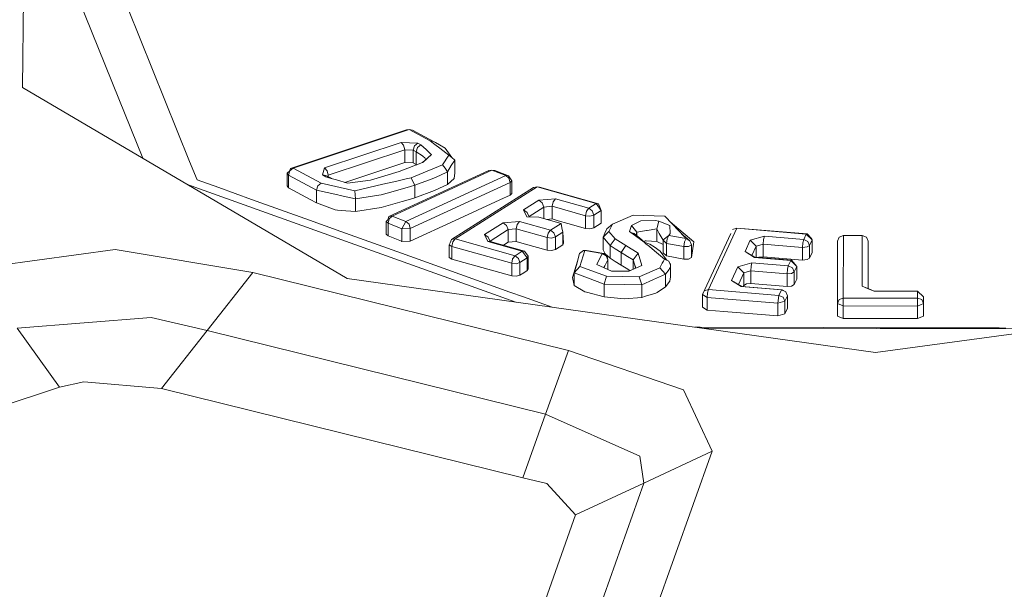
# Model space of a CAD drawing. Units: millimetres. Extents: x -9066 to -655, y 168 to 3750.
# Drawn here: x -4388 to -4363, y 1269 to 1284 of the extents above; entities that cross this region are included whole.
import ezdxf

# ---------------------------------------------------------------- set-up
doc = ezdxf.new("R2010")
doc.units = ezdxf.units.MM
doc.layers.add('1', color=7, linetype='Continuous', true_color=0xffffff)

msp = doc.modelspace()

# ---------------------------------------------------------------- linework, layer by layer
at = {"layer": '1', "color": 18, "linetype": 'Continuous', "lineweight": 13}
for p, q in [((-4387.438774, 1287.775904), (-4387.517452, 1281.877547)), ((-4385.102272, 1281.592995), (-4386.813164, 1285.833865)), ((-4383.324146, 1280.016571), (-4384.874821, 1283.860117)), ((-4379.377842, 1277.08593), (-4387.517452, 1281.877547)), ((-4385.102272, 1281.592995), (-4384.500311, 1280.101419)), ((-4380.795002, 1279.847651), (-4377.887726, 1280.814916)), ((-4380.729675, 1279.852301), (-4377.822399, 1280.819446)), ((-4377.887726, 1280.814916), (-4377.822399, 1280.819446)), ((-4377.822399, 1280.819446), (-4377.295017, 1280.536323)), ((-4377.822399, 1280.819446), (-4377.738953, 1280.807405)), ((-4377.211571, 1280.524283), (-4377.738953, 1280.807405)), ((-4378.025532, 1280.499369), (-4379.945278, 1279.860526)), ((-4379.852772, 1279.674798), (-4377.932549, 1280.313521)), ((-4378.025532, 1280.499369), (-4377.960205, 1280.424863)), ((-4377.604008, 1280.478149), (-4378.025532, 1280.499369)), ((-4377.960205, 1280.424863), (-4377.932549, 1280.313521)), ((-4377.932549, 1280.313521), (-4377.932549, 1279.996305)), ((-4377.721786, 1280.302912), (-4377.932549, 1280.313521)), ((-4377.687454, 1280.410558), (-4377.721786, 1280.302912)), ((-4377.721786, 1280.302912), (-4377.721786, 1279.985696)), ((-4377.646446, 1280.262381), (-4377.721786, 1280.302912)), ((-4377.686977, 1280.411154), (-4377.687454, 1280.410558)), ((-4377.604008, 1280.478149), (-4377.686977, 1280.411154)), ((-4377.611637, 1280.370027), (-4377.646446, 1280.262381)), ((-4377.61116, 1280.370265), (-4377.611637, 1280.370027)), ((-4377.528667, 1280.437499), (-4377.61116, 1280.370265)), ((-4377.528667, 1280.437499), (-4377.604008, 1280.478149)), ((-4377.398491, 1280.318528), (-4377.528667, 1280.437499)), ((-4377.33078, 1280.256539), (-4377.398491, 1280.318528)), ((-4377.211571, 1280.524283), (-4377.295017, 1280.536323)), ((-4377.254963, 1280.506164), (-4377.295017, 1280.536323)), ((-4377.175808, 1280.446201), (-4377.254963, 1280.506164)), ((-4377.211571, 1280.524283), (-4377.159595, 1280.496031)), ((-4377.056599, 1280.356198), (-4377.175808, 1280.446201)), ((-4377.060413, 1280.439049), (-4377.159595, 1280.496031)), ((-4376.922131, 1280.34988), (-4377.060413, 1280.439049)), ((-4376.825809, 1280.181437), (-4377.056599, 1280.356198)), ((-4376.7519, 1280.119091), (-4376.922131, 1280.34988)), ((-4377.646446, 1280.262381), (-4377.646446, 1279.945165)), ((-4377.484322, 1280.16141), (-4377.646446, 1280.262381)), ((-4377.412796, 1280.061513), (-4377.489326, 1279.992707)), ((-4377.46954, 1280.147224), (-4377.484322, 1280.16141)), ((-4377.472401, 1279.999286), (-4377.263069, 1280.19467)), ((-4377.46954, 1280.147224), (-4377.432346, 1280.1117)), ((-4377.432346, 1280.1117), (-4377.414703, 1280.079871)), ((-4377.414703, 1280.079871), (-4377.414703, 1280.076772)), ((-4377.414703, 1280.076772), (-4377.413273, 1280.066639)), ((-4377.414703, 1280.076772), (-4377.414603, 1280.059524)), ((-4377.414685, 1280.07664), (-4377.414586, 1280.059539)), ((-4377.412796, 1280.061513), (-4377.413273, 1280.066639)), ((-4377.337456, 1280.128509), (-4377.412796, 1280.061513)), ((-4377.412796, 1280.061513), (-4377.412796, 1280.061139)), ((-4377.263069, 1280.19467), (-4377.337456, 1280.128509)), ((-4377.33078, 1280.256539), (-4377.28548, 1280.214935)), ((-4377.28548, 1280.214935), (-4377.263069, 1280.19467)), ((-4376.982212, 1279.936343), (-4376.825809, 1280.181437)), ((-4376.825809, 1280.181437), (-4376.7519, 1280.119091)), ((-4376.764774, 1279.91727), (-4376.678467, 1280.056745)), ((-4376.678467, 1280.056745), (-4376.7519, 1280.119091)), ((-4376.678467, 1279.739529), (-4376.678467, 1280.056745)), ((-4383.324146, 1280.016571), (-4383.140087, 1279.560357)), ((-4380.817472, 1279.78024), (-4380.795002, 1279.847651)), ((-4380.812645, 1279.784709), (-4380.729675, 1279.852301)), ((-4380.729675, 1279.852301), (-4380.795002, 1279.847651)), ((-4380.729675, 1279.852301), (-4380.023956, 1279.473573)), ((-4379.995346, 1279.682547), (-4379.945278, 1279.860526)), ((-4379.945278, 1279.860526), (-4379.879951, 1279.786139)), ((-4377.932549, 1279.996305), (-4379.432629, 1279.497334)), ((-4378.249168, 1278.652578), (-4375.74625, 1279.80414)), ((-4378.069878, 1279.767066), (-4377.489326, 1279.992707)), ((-4377.721786, 1279.985696), (-4377.932549, 1279.996305)), ((-4377.646446, 1279.945165), (-4377.721786, 1279.985696)), ((-4377.646446, 1279.945165), (-4377.633324, 1279.93674)), ((-4377.489323, 1279.992708), (-4377.472401, 1279.999286)), ((-4377.184868, 1279.853612), (-4377.373219, 1279.776722)), ((-4377.184868, 1279.853612), (-4376.982212, 1279.936343)), ((-4376.921654, 1279.850512), (-4376.982212, 1279.936343)), ((-4376.860619, 1279.76349), (-4376.921654, 1279.850512)), ((-4376.860619, 1279.76349), (-4376.764774, 1279.91727)), ((-4375.74625, 1279.80414), (-4375.824451, 1279.794722)), ((-4375.74625, 1279.80414), (-4375.674725, 1279.797345)), ((-4375.400543, 1279.66991), (-4375.74625, 1279.80414)), ((-4383.140087, 1279.560357), (-4382.593155, 1279.364139)), ((-4380.878448, 1279.723793), (-4380.812645, 1279.784709)), ((-4380.847454, 1279.677182), (-4380.878448, 1279.723793)), ((-4380.878448, 1279.406577), (-4380.878448, 1279.723793)), ((-4380.847454, 1279.677182), (-4380.812645, 1279.784709)), ((-4380.847454, 1279.677182), (-4380.141735, 1279.298335)), ((-4380.847454, 1279.359966), (-4380.847454, 1279.677182)), ((-4380.847454, 1279.359966), (-4380.847454, 1279.677182)), ((-4379.995346, 1279.682547), (-4379.912376, 1279.670745)), ((-4379.907131, 1279.634982), (-4379.995346, 1279.682547)), ((-4379.912376, 1279.670268), (-4379.912376, 1279.670745)), ((-4379.824162, 1279.622942), (-4379.912376, 1279.670745)), ((-4379.823685, 1279.622942), (-4379.912376, 1279.670268)), ((-4379.824162, 1279.622942), (-4379.912376, 1279.670268)), ((-4379.907131, 1279.634982), (-4379.824162, 1279.622942)), ((-4379.863739, 1279.622465), (-4379.907131, 1279.634982)), ((-4379.879951, 1279.786139), (-4379.852772, 1279.674798)), ((-4379.776478, 1279.597073), (-4379.863739, 1279.622465)), ((-4379.861567, 1279.643212), (-4379.852772, 1279.674798)), ((-4379.852772, 1279.674798), (-4379.852772, 1279.638463)), ((-4379.824162, 1279.622942), (-4379.823685, 1279.622942)), ((-4379.823685, 1279.622942), (-4379.79126, 1279.606133)), ((-4379.765772, 1279.593973), (-4379.79126, 1279.606133)), ((-4379.641056, 1279.557854), (-4379.776478, 1279.597073)), ((-4379.641056, 1279.557854), (-4379.366398, 1279.478103)), ((-4378.069878, 1279.767066), (-4378.791332, 1279.552251)), ((-4378.32737, 1278.643161), (-4375.824451, 1279.794722)), ((-4377.892971, 1279.585272), (-4378.129005, 1279.530436)), ((-4377.903461, 1278.518349), (-4375.400543, 1279.66991)), ((-4377.892971, 1279.585272), (-4377.772808, 1279.613167)), ((-4377.772808, 1279.613167), (-4377.373219, 1279.776722)), ((-4377.727032, 1279.520899), (-4377.772808, 1279.613167)), ((-4377.680302, 1279.427439), (-4377.248287, 1279.582768)), ((-4377.248287, 1279.582768), (-4377.245903, 1279.583722)), ((-4377.245903, 1279.583722), (-4377.189636, 1279.607564)), ((-4377.189636, 1279.607564), (-4377.053738, 1279.664904)), ((-4377.053738, 1279.664904), (-4377.053261, 1279.665023)), ((-4377.053261, 1279.665023), (-4376.860619, 1279.76349)), ((-4376.860619, 1279.446274), (-4376.860619, 1279.76349)), ((-4376.692295, 1279.592067), (-4376.860619, 1279.446274)), ((-4376.692295, 1279.592067), (-4376.678467, 1279.739529)), ((-4375.328541, 1279.663115), (-4375.674725, 1279.797345)), ((-4375.400543, 1279.66991), (-4375.328541, 1279.663115)), ((-4375.322342, 1279.599815), (-4375.400543, 1279.66991)), ((-4375.25034, 1279.536634), (-4375.328541, 1279.663115)), ((-4375.289917, 1279.491096), (-4375.322342, 1279.599815)), ((-4377.739429, 1277.422934), (-4383.399147, 1279.453187)), ((-4381.77681, 1279.071361), (-4382.593155, 1279.364139)), ((-4380.878448, 1279.406577), (-4380.847454, 1279.359966)), ((-4380.303383, 1279.067784), (-4380.847454, 1279.359966)), ((-4380.141735, 1279.298335), (-4380.107403, 1279.405981)), ((-4380.107403, 1279.405981), (-4380.023956, 1279.473573)), ((-4380.023956, 1279.473573), (-4379.180431, 1279.286176)), ((-4379.366398, 1279.478103), (-4378.791332, 1279.552251)), ((-4379.180431, 1279.286176), (-4378.48568, 1279.447585)), ((-4378.129005, 1279.530436), (-4378.48568, 1279.447585)), ((-4377.872467, 1279.365092), (-4378.372669, 1279.229194)), ((-4377.791882, 1279.391199), (-4377.872467, 1279.365092)), ((-4377.792835, 1278.339535), (-4375.289917, 1279.491096)), ((-4377.791882, 1279.391199), (-4377.680302, 1279.427439)), ((-4377.680302, 1279.427439), (-4377.727032, 1279.520899)), ((-4377.680302, 1279.110223), (-4377.680302, 1279.427439)), ((-4377.059937, 1279.350906), (-4377.188206, 1279.289752)), ((-4376.860619, 1279.446274), (-4377.059937, 1279.350906)), ((-4376.757145, 1278.06583), (-4374.7015, 1279.365927)), ((-4376.66893, 1278.080731), (-4374.613285, 1279.380828)), ((-4375.289917, 1279.491096), (-4375.25034, 1279.536634)), ((-4375.289917, 1279.173881), (-4375.289917, 1279.491096)), ((-4375.25034, 1279.219418), (-4375.25034, 1279.536634)), ((-4374.7015, 1279.365927), (-4374.613285, 1279.380828)), ((-4374.613285, 1279.380828), (-4373.13652, 1278.963834)), ((-4374.613285, 1279.380828), (-4374.554157, 1279.378324)), ((-4374.554157, 1279.378324), (-4373.077869, 1278.96133)), ((-4381.77681, 1279.071361), (-4380.323887, 1278.550178)), ((-4380.141735, 1278.981119), (-4380.303383, 1279.067784)), ((-4380.141735, 1279.298335), (-4379.608154, 1279.183298)), ((-4380.141735, 1278.981119), (-4380.141735, 1279.298335)), ((-4379.608154, 1279.183298), (-4379.550457, 1279.1709)), ((-4379.162788, 1279.087335), (-4379.550457, 1279.1709)), ((-4379.171848, 1279.18747), (-4379.180431, 1279.286176)), ((-4379.162788, 1279.087335), (-4379.171848, 1279.18747)), ((-4379.162788, 1279.087335), (-4378.579617, 1279.173046)), ((-4379.162788, 1278.770119), (-4379.162788, 1279.087335)), ((-4378.579617, 1279.173046), (-4378.526688, 1279.187351)), ((-4378.526688, 1279.187351), (-4378.372669, 1279.229194)), ((-4377.996922, 1279.019385), (-4377.848625, 1279.061943)), ((-4377.680302, 1279.110223), (-4377.848625, 1279.061943)), ((-4377.188206, 1279.289752), (-4377.680302, 1279.110223)), ((-4375.289917, 1279.173881), (-4375.545025, 1279.056459)), ((-4375.25034, 1279.219418), (-4375.289917, 1279.173881)), ((-4374.5718, 1279.049784), (-4374.155521, 1279.084831)), ((-4374.214172, 1279.008299), (-4374.155521, 1279.084831)), ((-4374.155521, 1279.084831), (-4373.319149, 1278.848558)), ((-4379.676819, 1278.809577), (-4380.141735, 1278.981119)), ((-4378.523827, 1278.868228), (-4379.162788, 1278.770119)), ((-4377.996922, 1279.019385), (-4378.523827, 1278.868228)), ((-4376.664639, 1278.541475), (-4375.545025, 1279.056459)), ((-4374.951839, 1278.809339), (-4374.5718, 1279.049784)), ((-4374.817052, 1278.644803), (-4374.446869, 1278.878718)), ((-4374.484062, 1278.985649), (-4374.5718, 1279.049784)), ((-4374.446869, 1278.878718), (-4374.484062, 1278.985649)), ((-4374.446869, 1278.878718), (-4374.238968, 1278.896123)), ((-4374.446869, 1278.590537), (-4374.446869, 1278.878718)), ((-4374.238968, 1278.896123), (-4374.214649, 1279.007703)), ((-4374.238968, 1278.896123), (-4373.402119, 1278.65985)), ((-4374.238968, 1278.578907), (-4374.238968, 1278.896123)), ((-4374.214649, 1279.007703), (-4374.214172, 1279.008299)), ((-4373.319149, 1278.848558), (-4373.3778, 1278.77143)), ((-4373.319149, 1278.848558), (-4373.13652, 1278.963834)), ((-4373.319149, 1278.848558), (-4373.230934, 1278.783828)), ((-4373.13652, 1278.963834), (-4373.077869, 1278.96133)), ((-4373.012066, 1278.792649), (-4373.13652, 1278.963834)), ((-4373.012066, 1278.792649), (-4373.077869, 1278.96133)), ((-4379.676819, 1278.809577), (-4379.618168, 1278.798014)), ((-4379.618168, 1278.798014), (-4379.525661, 1278.792292)), ((-4379.162788, 1278.770119), (-4379.525661, 1278.792292)), ((-4378.359795, 1278.559595), (-4378.32737, 1278.643161)), ((-4378.350735, 1278.46995), (-4378.321171, 1278.579741)), ((-4378.249168, 1278.652578), (-4378.32737, 1278.643161)), ((-4378.321171, 1278.579741), (-4378.249168, 1278.652578)), ((-4377.903461, 1278.518349), (-4378.249168, 1278.652578)), ((-4374.864101, 1278.745204), (-4374.951839, 1278.809339)), ((-4374.869347, 1278.633505), (-4374.951839, 1278.809339)), ((-4374.569893, 1278.625279), (-4374.869347, 1278.633505)), ((-4374.864101, 1278.745204), (-4374.811006, 1278.631902)), ((-4374.569893, 1278.625279), (-4374.014378, 1278.4684)), ((-4374.238968, 1278.578907), (-4374.367565, 1278.568141)), ((-4374.084473, 1278.535276), (-4374.238968, 1278.578907)), ((-4373.402119, 1278.65985), (-4373.3778, 1278.77143)), ((-4373.402119, 1278.65985), (-4373.289585, 1278.650433)), ((-4373.402119, 1278.342634), (-4373.402119, 1278.65985)), ((-4373.289585, 1278.650433), (-4373.194218, 1278.677374)), ((-4373.194218, 1278.677374), (-4373.230934, 1278.783828)), ((-4373.194218, 1278.677374), (-4373.012066, 1278.792649)), ((-4373.194218, 1278.360158), (-4373.194218, 1278.677374)), ((-4373.012066, 1278.475433), (-4373.012066, 1278.792649)), ((-4372.208118, 1278.677731), (-4372.727394, 1278.445989)), ((-4371.413708, 1278.651744), (-4372.208118, 1278.677731)), ((-4370.880604, 1278.086334), (-4371.413708, 1278.651744)), ((-4379.532814, 1278.266459), (-4380.323887, 1278.550178)), ((-4378.399372, 1278.513938), (-4378.359795, 1278.559595)), ((-4378.350735, 1278.46995), (-4378.399372, 1278.513938)), ((-4378.399372, 1278.196722), (-4378.399372, 1278.513938)), ((-4378.005028, 1278.33572), (-4378.350735, 1278.46995)), ((-4378.350735, 1278.152734), (-4378.350735, 1278.46995)), ((-4378.005028, 1278.33572), (-4377.903461, 1278.518349)), ((-4378.005028, 1278.33572), (-4377.792835, 1278.339535)), ((-4378.005028, 1278.018504), (-4378.005028, 1278.33572)), ((-4377.82526, 1278.448254), (-4377.903461, 1278.518349)), ((-4377.792835, 1278.339535), (-4377.82526, 1278.448254)), ((-4377.792835, 1278.022319), (-4376.664639, 1278.541475)), ((-4377.792835, 1278.022319), (-4377.792835, 1278.339535)), ((-4375.929356, 1278.191238), (-4375.467777, 1278.483182)), ((-4375.467777, 1278.483182), (-4375.051498, 1278.518229)), ((-4375.380039, 1278.419047), (-4375.467777, 1278.483182)), ((-4375.342846, 1278.311997), (-4375.380039, 1278.419047)), ((-4375.342846, 1278.311997), (-4375.134945, 1278.329521)), ((-4375.134945, 1278.329521), (-4375.110626, 1278.441101)), ((-4375.134945, 1278.329521), (-4374.363422, 1278.111726)), ((-4375.134945, 1278.012305), (-4375.134945, 1278.329521)), ((-4375.110626, 1278.441101), (-4375.110149, 1278.441697)), ((-4375.110149, 1278.441697), (-4375.051498, 1278.518229)), ((-4375.051498, 1278.518229), (-4374.280453, 1278.300315)), ((-4374.014378, 1278.4684), (-4374.280453, 1278.300315)), ((-4373.840332, 1278.466254), (-4374.084473, 1278.535276)), ((-4374.014378, 1278.4684), (-4373.993874, 1278.356462)), ((-4373.97337, 1278.244525), (-4373.993874, 1278.356462)), ((-4373.402119, 1278.342634), (-4373.840332, 1278.466254)), ((-4373.289585, 1278.333217), (-4373.402119, 1278.342634)), ((-4373.289585, 1278.333217), (-4373.194218, 1278.360158)), ((-4373.194218, 1278.360158), (-4373.012066, 1278.475433)), ((-4372.865677, 1278.334409), (-4372.917652, 1278.221398)), ((-4372.865677, 1278.334409), (-4372.727394, 1278.445989)), ((-4372.727394, 1278.445989), (-4372.812271, 1278.266102)), ((-4372.251511, 1278.412491), (-4372.297287, 1278.26789)), ((-4372.01643, 1278.530389), (-4372.251511, 1278.412491)), ((-4372.112751, 1278.252154), (-4372.251511, 1278.412491)), ((-4371.655941, 1278.541356), (-4372.01643, 1278.530389)), ((-4371.61684, 1278.332621), (-4371.857166, 1278.293639)), ((-4371.559143, 1278.527051), (-4371.655941, 1278.541356)), ((-4371.61684, 1278.332621), (-4371.559143, 1278.527051)), ((-4371.55056, 1278.215557), (-4371.61684, 1278.332621)), ((-4371.61684, 1278.015405), (-4371.61684, 1278.332621)), ((-4371.285915, 1278.419524), (-4371.559143, 1278.527051)), ((-4371.276855, 1278.214127), (-4371.285915, 1278.419524)), ((-4370.684147, 1278.005749), (-4371.280031, 1278.509967)), ((-4370.321274, 1276.811629), (-4369.609356, 1278.346091)), ((-4369.713306, 1278.314858), (-4369.609356, 1278.346091)), ((-4369.609356, 1278.346091), (-4367.866516, 1278.201729)), ((-4369.609356, 1278.346091), (-4367.846012, 1278.205901)), ((-4379.532814, 1278.266459), (-4378.014088, 1277.721792)), ((-4378.399372, 1278.196722), (-4378.350735, 1278.152734)), ((-4378.010273, 1278.02065), (-4378.350735, 1278.152734)), ((-4376.66893, 1278.080731), (-4376.757145, 1278.06583)), ((-4376.728058, 1278.003722), (-4376.66893, 1278.080731)), ((-4376.66893, 1278.080731), (-4375.168324, 1277.656942)), ((-4375.841618, 1278.127104), (-4375.929356, 1278.191238)), ((-4375.846863, 1278.015405), (-4375.929356, 1278.191238)), ((-4375.788212, 1278.01314), (-4375.841618, 1278.127104)), ((-4375.794524, 1278.02661), (-4375.342846, 1278.311997)), ((-4375.342846, 1277.994781), (-4375.342846, 1278.311997)), ((-4374.363422, 1278.111726), (-4374.339104, 1278.223186)), ((-4374.363422, 1278.111726), (-4374.250889, 1278.102189)), ((-4374.363422, 1277.79451), (-4374.363422, 1278.111726)), ((-4374.280453, 1278.300315), (-4374.339104, 1278.223186)), ((-4374.280453, 1278.300315), (-4374.192238, 1278.235584)), ((-4374.250889, 1278.102189), (-4374.155521, 1278.12913)), ((-4374.155521, 1278.12913), (-4374.192238, 1278.235584)), ((-4374.155521, 1278.12913), (-4373.97337, 1278.244525)), ((-4374.155521, 1277.811914), (-4374.155521, 1278.12913)), ((-4373.97337, 1277.927309), (-4373.97337, 1278.244525)), ((-4373.950958, 1277.974873), (-4373.97337, 1278.244525)), ((-4372.961521, 1278.124839), (-4372.812271, 1278.266102)), ((-4372.917652, 1278.221398), (-4372.961521, 1278.124839)), ((-4372.961521, 1278.124839), (-4372.882366, 1278.030544)), ((-4372.961521, 1277.807504), (-4372.961521, 1278.124839)), ((-4372.812271, 1278.266102), (-4372.657299, 1278.08538)), ((-4372.786522, 1277.917415), (-4372.657299, 1278.08538)), ((-4372.657299, 1278.08538), (-4372.389317, 1277.91062)), ((-4372.297287, 1278.26789), (-4372.264385, 1278.243571)), ((-4372.264385, 1278.243571), (-4372.179031, 1278.216153)), ((-4372.20192, 1278.197318), (-4372.264385, 1278.243571)), ((-4372.20192, 1278.197318), (-4372.110367, 1278.129369)), ((-4372.132301, 1278.17288), (-4372.179031, 1278.216153)), ((-4372.132778, 1278.194099), (-4372.138215, 1278.178356)), ((-4372.112751, 1278.252154), (-4372.132778, 1278.194099)), ((-4372.132301, 1278.17288), (-4372.04361, 1278.10803)), ((-4371.870995, 1278.291374), (-4372.112751, 1278.252154)), ((-4372.112751, 1278.158585), (-4372.112751, 1278.252154)), ((-4372.110367, 1278.129369), (-4371.929646, 1277.995258)), ((-4371.910532, 1277.988876), (-4372.04361, 1278.10803)), ((-4371.870995, 1278.291374), (-4371.857166, 1278.293639)), ((-4371.55056, 1278.215557), (-4371.456623, 1278.048545)), ((-4371.451378, 1278.052598), (-4371.315479, 1278.162867)), ((-4371.373177, 1277.968436), (-4371.35601, 1278.081685)), ((-4371.35601, 1278.082162), (-4371.315479, 1278.162867)), ((-4371.35601, 1278.081685), (-4371.35601, 1278.082162)), ((-4371.315479, 1278.162867), (-4371.276855, 1278.214127)), ((-4371.315479, 1278.162867), (-4370.880604, 1278.086334)), ((-4370.997763, 1278.210593), (-4370.781898, 1278.030425)), ((-4370.921135, 1278.005749), (-4370.880604, 1278.086334)), ((-4370.880604, 1278.086334), (-4370.781898, 1278.030425)), ((-4370.468616, 1276.68789), (-4369.761092, 1278.211862)), ((-4369.269371, 1278.047353), (-4368.916988, 1278.147369)), ((-4368.937492, 1278.06428), (-4368.916988, 1278.147369)), ((-4368.916988, 1278.147369), (-4367.929459, 1278.065592)), ((-4367.929459, 1278.065592), (-4367.866516, 1278.201729)), ((-4367.866516, 1278.201729), (-4367.846012, 1278.205901)), ((-4367.719173, 1278.053552), (-4367.866516, 1278.201729)), ((-4367.846012, 1278.205901), (-4367.742062, 1278.101116)), ((-4367.719173, 1278.053552), (-4367.742062, 1278.101116)), ((-4367.085934, 1278.02518), (-4367.042065, 1278.121262)), ((-4367.042065, 1278.121262), (-4366.936207, 1278.161078)), ((-4366.945626, 1278.157535), (-4366.936207, 1278.166085)), ((-4366.937637, 1276.59741), (-4366.936207, 1278.161078)), ((-4366.936207, 1278.166085), (-4366.466522, 1278.166085)), ((-4366.936207, 1278.161078), (-4366.936207, 1278.166085)), ((-4366.936207, 1278.161078), (-4366.466522, 1278.161078)), ((-4366.467476, 1276.893884), (-4366.466522, 1278.161078)), ((-4366.360664, 1278.121143), (-4366.466522, 1278.166085)), ((-4366.466522, 1278.161078), (-4366.466522, 1278.166085)), ((-4366.466522, 1278.161078), (-4366.360664, 1278.121143)), ((-4366.316319, 1278.025061), (-4366.360664, 1278.121143)), ((-4378.010273, 1278.02065), (-4378.005028, 1278.018504)), ((-4377.792835, 1278.022319), (-4378.005028, 1278.018504)), ((-4376.793861, 1277.979999), (-4376.816273, 1277.932435)), ((-4376.816273, 1277.932435), (-4376.752377, 1277.892142)), ((-4376.816273, 1277.615219), (-4376.816273, 1277.932435)), ((-4376.793861, 1277.979999), (-4376.757145, 1278.06583)), ((-4376.752377, 1277.892142), (-4376.728058, 1278.003722)), ((-4376.752377, 1277.892142), (-4375.25177, 1277.468353)), ((-4376.752377, 1277.574926), (-4376.752377, 1277.892142)), ((-4375.788212, 1278.01314), (-4375.846863, 1278.015405)), ((-4374.986172, 1277.772337), (-4375.846863, 1278.015405)), ((-4374.927044, 1277.769834), (-4375.788212, 1278.01314)), ((-4375.342846, 1277.994781), (-4375.460382, 1277.920518)), ((-4375.134945, 1278.012305), (-4375.342846, 1277.994781)), ((-4374.941349, 1277.957588), (-4375.134945, 1278.012305)), ((-4374.363422, 1277.79451), (-4374.941349, 1277.957588)), ((-4373.97337, 1277.927309), (-4374.155521, 1277.811914)), ((-4373.950958, 1277.974873), (-4373.97337, 1277.927309)), ((-4372.882366, 1278.030544), (-4372.786522, 1277.917415)), ((-4372.786522, 1277.917415), (-4372.654438, 1277.831345)), ((-4372.786522, 1277.600199), (-4372.786522, 1277.917415)), ((-4372.654438, 1277.831345), (-4372.51091, 1277.737647)), ((-4372.51091, 1277.737647), (-4372.389317, 1277.91062)), ((-4372.389317, 1277.91062), (-4372.083187, 1277.723938)), ((-4371.918678, 1278.026372), (-4371.94078, 1278.015959)), ((-4371.929646, 1277.995258), (-4371.885777, 1277.959495)), ((-4371.929646, 1277.995258), (-4371.787548, 1277.947813)), ((-4371.904373, 1278.028518), (-4371.918678, 1278.026372)), ((-4371.880054, 1278.027445), (-4371.904373, 1278.028518)), ((-4371.885777, 1277.959495), (-4371.799469, 1277.888328)), ((-4371.61684, 1278.015405), (-4371.880054, 1278.027445)), ((-4371.799469, 1277.888328), (-4371.669769, 1277.781516)), ((-4371.68026, 1277.879744), (-4371.787548, 1277.947813)), ((-4371.529579, 1277.774483), (-4371.68026, 1277.879744)), ((-4371.456623, 1277.939638), (-4371.61684, 1278.015405)), ((-4371.456623, 1278.048545), (-4371.451378, 1278.052598)), ((-4371.456623, 1278.048545), (-4371.373177, 1277.968436)), ((-4371.456623, 1277.731448), (-4371.456623, 1278.048545)), ((-4371.373177, 1277.968436), (-4370.938301, 1277.891904)), ((-4371.373177, 1277.65122), (-4371.373177, 1277.968436)), ((-4370.938301, 1277.891904), (-4370.921135, 1278.005749)), ((-4370.938301, 1277.891904), (-4370.934486, 1277.891904)), ((-4370.938301, 1277.574688), (-4370.938301, 1277.891904)), ((-4370.820999, 1277.892261), (-4370.934486, 1277.891904)), ((-4370.820999, 1277.892261), (-4370.740891, 1277.927547)), ((-4370.740891, 1277.927547), (-4370.781898, 1278.030425)), ((-4370.684147, 1278.005749), (-4370.740891, 1277.610331)), ((-4370.740891, 1277.610331), (-4370.740891, 1277.927547)), ((-4369.400978, 1277.763515), (-4369.269371, 1278.047353)), ((-4369.195938, 1277.973801), (-4369.269371, 1278.047353)), ((-4369.229607, 1277.667258), (-4369.122028, 1277.899176)), ((-4369.122028, 1277.899176), (-4369.195938, 1277.973801)), ((-4369.122028, 1277.899176), (-4369.033813, 1277.92421)), ((-4369.122028, 1277.61733), (-4369.122028, 1277.899176)), ((-4369.033813, 1277.92421), (-4368.946075, 1277.949243)), ((-4368.946075, 1277.949243), (-4368.937492, 1278.063565)), ((-4368.946075, 1277.949243), (-4367.958546, 1277.867347)), ((-4368.946075, 1277.632028), (-4368.946075, 1277.949243)), ((-4368.937492, 1278.063565), (-4368.937492, 1278.06428)), ((-4367.958546, 1277.867347), (-4367.949963, 1277.981668)), ((-4367.958546, 1277.867347), (-4367.846012, 1277.877003)), ((-4367.958546, 1277.550131), (-4367.958546, 1277.867347)), ((-4367.929459, 1278.065592), (-4367.949963, 1277.981668)), ((-4367.929459, 1278.065592), (-4367.825508, 1278.017074)), ((-4367.846012, 1277.877003), (-4367.782593, 1277.917415)), ((-4367.782593, 1277.917415), (-4367.825508, 1278.017074)), ((-4367.782593, 1277.917415), (-4367.719173, 1278.053552)), ((-4367.782593, 1277.600199), (-4367.782593, 1277.917415)), ((-4367.719173, 1277.736336), (-4367.719173, 1278.053552)), ((-4367.087364, 1276.461512), (-4367.085934, 1278.02518)), ((-4366.317661, 1276.835666), (-4366.316319, 1278.025061)), ((-4366.316319, 1277.707845), (-4366.316319, 1278.025061)), ((-4385.189533, 1277.815848), (-4388.716698, 1277.329474)), ((-4381.74057, 1277.238637), (-4385.189533, 1277.815848)), ((-4375.300884, 1276.748448), (-4378.014088, 1277.721792)), ((-4376.752377, 1277.574926), (-4376.816273, 1277.615219)), ((-4375.25177, 1277.468353), (-4375.227451, 1277.579933)), ((-4375.227451, 1277.579933), (-4375.168324, 1277.656942)), ((-4375.168324, 1277.656942), (-4374.986172, 1277.772337)), ((-4375.168324, 1277.656942), (-4375.080109, 1277.592212)), ((-4375.043869, 1277.485877), (-4375.080109, 1277.592212)), ((-4375.043869, 1277.485877), (-4374.86124, 1277.601152)), ((-4374.986172, 1277.772337), (-4374.927044, 1277.769834)), ((-4374.86124, 1277.601152), (-4374.986172, 1277.772337)), ((-4374.838829, 1277.648717), (-4374.927044, 1277.769834)), ((-4374.86124, 1277.601152), (-4374.838829, 1277.648717)), ((-4374.86124, 1277.283936), (-4374.86124, 1277.601152)), ((-4374.838829, 1277.331501), (-4374.838829, 1277.648717)), ((-4374.363422, 1277.79451), (-4374.250889, 1277.784973)), ((-4374.250889, 1277.784973), (-4374.155521, 1277.811914)), ((-4373.62957, 1277.421623), (-4373.552799, 1277.712851)), ((-4373.454571, 1277.792245), (-4373.552799, 1277.712851)), ((-4373.542309, 1277.386576), (-4373.418331, 1277.790695)), ((-4373.454571, 1277.792245), (-4373.3778, 1277.792245)), ((-4373.418331, 1277.790695), (-4373.454571, 1277.792245)), ((-4373.418331, 1277.790695), (-4373.3778, 1277.792245)), ((-4373.418331, 1277.790695), (-4372.984409, 1277.714282)), ((-4373.3778, 1277.792245), (-4372.943878, 1277.715832)), ((-4373.113155, 1277.437955), (-4372.984409, 1277.714282)), ((-4372.984409, 1277.714282), (-4372.943878, 1277.715832)), ((-4372.984409, 1277.714282), (-4372.885704, 1277.657896)), ((-4372.961521, 1277.807504), (-4372.909069, 1277.709275)), ((-4372.943878, 1277.715832), (-4372.90155, 1277.666948)), ((-4372.786522, 1277.600199), (-4372.909069, 1277.709275)), ((-4372.885704, 1277.657896), (-4372.846127, 1277.60294)), ((-4372.845173, 1277.555018), (-4372.885704, 1277.657896)), ((-4372.845173, 1277.555018), (-4372.846127, 1277.60294)), ((-4372.659683, 1277.512699), (-4372.786522, 1277.600199)), ((-4372.51091, 1277.737647), (-4372.344971, 1277.636558)), ((-4372.51091, 1277.420431), (-4372.51091, 1277.737647)), ((-4372.344971, 1277.636558), (-4372.207642, 1277.552753)), ((-4372.207642, 1277.552753), (-4372.083187, 1277.723938)), ((-4372.083187, 1277.723938), (-4371.988297, 1277.412086)), ((-4371.669769, 1277.781516), (-4371.418476, 1277.575046)), ((-4371.372759, 1277.550973), (-4371.529579, 1277.774483)), ((-4371.373177, 1277.65122), (-4371.456623, 1277.731448)), ((-4371.394469, 1277.581915), (-4371.360006, 1277.544258)), ((-4370.938301, 1277.574688), (-4371.373177, 1277.65122)), ((-4370.820999, 1277.575046), (-4370.740891, 1277.610331)), ((-4369.164467, 1277.614742), (-4369.400978, 1277.763515)), ((-4369.143963, 1277.619153), (-4369.400978, 1277.763515)), ((-4369.143963, 1277.619153), (-4369.164467, 1277.614742)), ((-4368.253708, 1277.539283), (-4369.164467, 1277.614742)), ((-4368.233204, 1277.543455), (-4369.143963, 1277.619153)), ((-4369.058609, 1277.622372), (-4369.072926, 1277.613249)), ((-4368.946075, 1277.632028), (-4369.058609, 1277.622372)), ((-4367.958546, 1277.550131), (-4368.946075, 1277.632028)), ((-4367.846012, 1277.559787), (-4367.782593, 1277.600199)), ((-4367.719173, 1277.736336), (-4367.782593, 1277.600199)), ((-4366.316319, 1277.707845), (-4366.317167, 1276.835458)), ((-4366.316676, 1277.707996), (-4366.316319, 1277.707845)), ((-4377.739429, 1277.422934), (-4375.150361, 1276.494241)), ((-4376.752377, 1277.574926), (-4375.25177, 1277.151137)), ((-4375.25177, 1277.468353), (-4375.139236, 1277.458816)), ((-4375.25177, 1277.151137), (-4375.25177, 1277.468353)), ((-4375.139236, 1277.458816), (-4375.043869, 1277.485877)), ((-4375.043869, 1277.168661), (-4375.043869, 1277.485877)), ((-4373.723507, 1277.109056), (-4373.602473, 1277.524414)), ((-4373.683453, 1277.229219), (-4373.62957, 1277.421623)), ((-4373.683453, 1277.229219), (-4373.542309, 1277.386576)), ((-4372.875214, 1277.14315), (-4373.542309, 1277.386576)), ((-4372.751236, 1277.271658), (-4373.113155, 1277.437955)), ((-4372.943594, 1277.360044), (-4372.919083, 1277.40851)), ((-4372.919083, 1277.40851), (-4372.845173, 1277.555018)), ((-4372.845173, 1277.314821), (-4372.845173, 1277.555018)), ((-4372.51091, 1277.420431), (-4372.659683, 1277.512699)), ((-4372.343063, 1277.319818), (-4372.51091, 1277.420431)), ((-4371.988297, 1277.412086), (-4372.31493, 1277.267962)), ((-4372.207642, 1277.552753), (-4372.165203, 1277.420669)), ((-4372.207642, 1277.315302), (-4372.207642, 1277.552753)), ((-4372.165203, 1277.420669), (-4372.159481, 1277.403027)), ((-4372.145581, 1277.342686), (-4372.165203, 1277.420669)), ((-4372.145619, 1277.342669), (-4372.165203, 1277.420669)), ((-4372.140794, 1277.344798), (-4372.159481, 1277.403027)), ((-4371.535778, 1277.355224), (-4372.052193, 1277.12503)), ((-4371.475697, 1277.467638), (-4371.535778, 1277.355224)), ((-4371.535778, 1277.355224), (-4371.466637, 1277.275592)), ((-4371.446609, 1277.522832), (-4371.475697, 1277.467638)), ((-4371.427536, 1277.558118), (-4371.446609, 1277.522832)), ((-4371.418476, 1277.575046), (-4371.427536, 1277.558118)), ((-4371.418476, 1277.575046), (-4371.310711, 1277.518302)), ((-4371.266842, 1277.421981), (-4371.310711, 1277.518302)), ((-4371.301174, 1277.313262), (-4371.291637, 1277.334243)), ((-4371.291637, 1277.334243), (-4371.273041, 1277.374416)), ((-4371.285408, 1277.462745), (-4371.269703, 1277.445584)), ((-4371.269703, 1277.445584), (-4371.282779, 1277.456974)), ((-4371.266365, 1277.41757), (-4371.273041, 1277.374416)), ((-4371.269703, 1277.445584), (-4371.266842, 1277.421981)), ((-4371.269703, 1277.128368), (-4371.266365, 1277.41757)), ((-4371.266365, 1277.41757), (-4371.266842, 1277.421981)), ((-4370.820999, 1277.575046), (-4370.938301, 1277.574688)), ((-4369.739532, 1277.033955), (-4369.579315, 1277.378589)), ((-4369.579315, 1277.378589), (-4369.227409, 1277.478605)), ((-4369.506359, 1277.305036), (-4369.579315, 1277.378589)), ((-4369.256496, 1277.280479), (-4369.247913, 1277.394801)), ((-4369.247913, 1277.395516), (-4369.227409, 1277.478605)), ((-4369.247913, 1277.394801), (-4369.247913, 1277.395516)), ((-4369.227409, 1277.478605), (-4368.317127, 1277.403146)), ((-4368.317127, 1277.403146), (-4368.337631, 1277.319342)), ((-4368.317127, 1277.403146), (-4368.253708, 1277.539283)), ((-4368.317127, 1277.403146), (-4368.2127, 1277.354747)), ((-4368.253708, 1277.539283), (-4368.233204, 1277.543455)), ((-4368.106842, 1277.391106), (-4368.253708, 1277.539283)), ((-4368.106842, 1277.391106), (-4368.233204, 1277.543455)), ((-4368.169785, 1277.254969), (-4368.2127, 1277.354747)), ((-4368.169785, 1277.254969), (-4368.106842, 1277.391106)), ((-4368.106842, 1277.07389), (-4368.106842, 1277.391106)), ((-4367.846012, 1277.559787), (-4367.958546, 1277.550131)), ((-4382.88641, 1275.783449), (-4381.74057, 1277.238637)), ((-4373.829842, 1275.283128), (-4381.74057, 1277.238637)), ((-4375.25177, 1277.151137), (-4375.139236, 1277.14172)), ((-4375.139236, 1277.14172), (-4375.043869, 1277.168661)), ((-4374.950886, 1277.227193), (-4375.043869, 1277.168661)), ((-4374.86124, 1277.283936), (-4374.950886, 1277.227193)), ((-4374.838829, 1277.331501), (-4374.86124, 1277.283936)), ((-4373.683929, 1276.912123), (-4373.723507, 1277.109056)), ((-4373.683929, 1276.912123), (-4373.683453, 1277.229219)), ((-4373.351574, 1277.105242), (-4373.683453, 1277.229219)), ((-4372.932911, 1276.94872), (-4373.351574, 1277.105242)), ((-4372.932911, 1276.94872), (-4372.875214, 1277.14315)), ((-4372.052193, 1277.12503), (-4372.875214, 1277.14315)), ((-4372.31493, 1277.267962), (-4372.751236, 1277.271658)), ((-4372.282637, 1277.282211), (-4372.343063, 1277.319818)), ((-4371.991158, 1276.931196), (-4372.052193, 1277.12503)), ((-4371.397018, 1277.194887), (-4371.700287, 1277.060181)), ((-4371.397018, 1277.194887), (-4371.466637, 1277.275592)), ((-4371.301174, 1277.313262), (-4371.397018, 1277.194887)), ((-4371.397018, 1276.877671), (-4371.397018, 1277.194887)), ((-4371.269703, 1277.128368), (-4371.28973, 1277.016908)), ((-4369.568169, 1276.937702), (-4369.432449, 1277.230411)), ((-4369.432449, 1277.230411), (-4369.506359, 1277.305036)), ((-4369.432449, 1277.230411), (-4369.344234, 1277.255445)), ((-4369.432449, 1276.913196), (-4369.432449, 1277.230411)), ((-4369.344234, 1277.255445), (-4369.256496, 1277.280479)), ((-4369.256496, 1277.280479), (-4368.345737, 1277.20502)), ((-4369.256496, 1276.963263), (-4369.256496, 1277.280479)), ((-4368.345737, 1277.20502), (-4368.337631, 1277.319342)), ((-4368.345737, 1277.20502), (-4368.233204, 1277.214557)), ((-4368.345737, 1276.887804), (-4368.345737, 1277.20502)), ((-4368.233204, 1277.214557), (-4368.169785, 1277.254969)), ((-4368.169785, 1276.937753), (-4368.169785, 1277.254969)), ((-4366.128445, 1275.23151), (-4379.377842, 1277.08593)), ((-4373.683929, 1276.912123), (-4373.421669, 1276.754528)), ((-4372.42651, 1276.939302), (-4372.932911, 1276.94872)), ((-4372.932911, 1276.631504), (-4372.932911, 1276.94872)), ((-4371.991158, 1276.931196), (-4372.42651, 1276.939302)), ((-4371.700287, 1277.060181), (-4371.991158, 1276.931196)), ((-4371.991158, 1276.61398), (-4371.991158, 1276.931196)), ((-4371.60635, 1276.739627), (-4371.397018, 1276.877671)), ((-4371.28973, 1277.016908), (-4371.397018, 1276.877671)), ((-4369.502544, 1276.885181), (-4369.739532, 1277.033955)), ((-4369.482517, 1276.889592), (-4369.739532, 1277.033955)), ((-4369.482517, 1276.889592), (-4369.502544, 1276.885181)), ((-4368.486881, 1276.80102), (-4369.502544, 1276.885181)), ((-4368.466854, 1276.805192), (-4369.482517, 1276.889592)), ((-4369.44487, 1276.886464), (-4369.432449, 1276.913196)), ((-4369.36903, 1276.953607), (-4369.432449, 1276.913196)), ((-4369.256496, 1276.963263), (-4369.36903, 1276.953607)), ((-4368.345737, 1276.887804), (-4369.256496, 1276.963263)), ((-4368.233204, 1276.897341), (-4368.345737, 1276.887804)), ((-4368.233204, 1276.897341), (-4368.169785, 1276.937753)), ((-4368.106842, 1277.07389), (-4368.169785, 1276.937753)), ((-4366.362095, 1276.854425), (-4366.467476, 1276.893884)), ((-4366.317667, 1276.83043), (-4366.467476, 1276.893884)), ((-4366.362095, 1276.853949), (-4366.362095, 1276.854425)), ((-4366.317661, 1276.835666), (-4366.362095, 1276.854425)), ((-4366.128445, 1275.23151), (-4352.83038, 1277.02263)), ((-4374.958992, 1276.625782), (-4375.300884, 1276.748448)), ((-4374.958992, 1276.625782), (-4374.235387, 1276.366179)), ((-4373.37923, 1276.743799), (-4373.421669, 1276.754528)), ((-4372.932911, 1276.631504), (-4373.37923, 1276.743799)), ((-4372.430801, 1276.580125), (-4372.932911, 1276.631504)), ((-4372.430801, 1276.580125), (-4371.991158, 1276.61398)), ((-4371.991158, 1276.61398), (-4371.898651, 1276.641279)), ((-4371.638775, 1276.718169), (-4371.898651, 1276.641279)), ((-4371.60635, 1276.739627), (-4371.638775, 1276.718169)), ((-4370.468616, 1276.68789), (-4370.425224, 1276.780396)), ((-4370.468616, 1276.68789), (-4370.349884, 1276.613503)), ((-4370.468616, 1276.370674), (-4370.468616, 1276.68789)), ((-4370.321274, 1276.811629), (-4370.425224, 1276.780396)), ((-4370.349884, 1276.613503), (-4370.341778, 1276.727825)), ((-4370.349884, 1276.613503), (-4368.578911, 1276.466757)), ((-4370.349884, 1276.296287), (-4370.349884, 1276.613503)), ((-4370.341778, 1276.727825), (-4370.321274, 1276.811629)), ((-4370.321274, 1276.811629), (-4368.550301, 1276.664883)), ((-4368.578911, 1276.466757), (-4368.550301, 1276.664883)), ((-4368.550301, 1276.664883), (-4368.486881, 1276.80102)), ((-4368.550301, 1276.664883), (-4368.44635, 1276.616484)), ((-4368.486881, 1276.80102), (-4368.466854, 1276.805192)), ((-4368.382931, 1276.752621), (-4368.486881, 1276.80102)), ((-4368.382931, 1276.752621), (-4368.466854, 1276.805192)), ((-4368.402958, 1276.516705), (-4368.44635, 1276.616484)), ((-4368.402958, 1276.516705), (-4368.340015, 1276.652842)), ((-4368.340015, 1276.652842), (-4368.382931, 1276.752621)), ((-4368.340015, 1276.335627), (-4368.340015, 1276.652842)), ((-4366.937637, 1276.59741), (-4367.043495, 1276.557594)), ((-4366.937637, 1276.59741), (-4366.317749, 1276.597331)), ((-4366.937637, 1276.512772), (-4366.937637, 1276.59741)), ((-4366.168022, 1276.767045), (-4366.31764, 1276.830418)), ((-4366.167545, 1276.77229), (-4366.317632, 1276.835654)), ((-4366.317488, 1276.597331), (-4365.077972, 1276.597172)), ((-4366.167545, 1276.77229), (-4366.168022, 1276.767045)), ((-4365.077972, 1276.766807), (-4366.168022, 1276.767045)), ((-4365.077496, 1276.771813), (-4366.167545, 1276.77229)), ((-4365.077972, 1276.766807), (-4365.077496, 1276.771813)), ((-4364.927769, 1276.630908), (-4365.077972, 1276.766807)), ((-4365.077972, 1276.597172), (-4365.077972, 1276.766807)), ((-4365.077972, 1276.597172), (-4364.971638, 1276.557237)), ((-4365.077972, 1276.397735), (-4365.077972, 1276.597172)), ((-4364.927769, 1276.630908), (-4365.077496, 1276.771813)), ((-4364.927769, 1276.461154), (-4364.927769, 1276.630908)), ((-4370.349884, 1276.296287), (-4370.468616, 1276.370674)), ((-4368.578911, 1276.466757), (-4368.402958, 1276.516705)), ((-4368.578911, 1276.149541), (-4368.578911, 1276.466757)), ((-4368.402958, 1276.19949), (-4368.402958, 1276.516705)), ((-4367.087364, 1276.461512), (-4367.043495, 1276.557594)), ((-4367.087364, 1276.461512), (-4366.937637, 1276.398092)), ((-4367.087364, 1276.144296), (-4367.087364, 1276.461512)), ((-4366.937637, 1276.398092), (-4366.937637, 1276.512772)), ((-4366.937637, 1276.398092), (-4365.077972, 1276.397735)), ((-4366.937637, 1276.080876), (-4366.937637, 1276.398092)), ((-4365.077972, 1276.397735), (-4364.927769, 1276.461154)), ((-4365.077972, 1276.080519), (-4365.077972, 1276.397735)), ((-4364.927769, 1276.461154), (-4364.971638, 1276.557237)), ((-4364.927769, 1276.143938), (-4364.927769, 1276.461154)), ((-4384.284973, 1276.11199), (-4387.652397, 1275.845676)), ((-4382.88641, 1275.783449), (-4384.284973, 1276.11199)), ((-4369.935513, 1276.261955), (-4370.349884, 1276.296287)), ((-4368.578911, 1276.149541), (-4369.935513, 1276.261955)), ((-4368.402958, 1276.19949), (-4368.578911, 1276.149541)), ((-4368.402958, 1276.19949), (-4368.375778, 1276.258141)), ((-4368.340015, 1276.335627), (-4368.375778, 1276.258141)), ((-4366.937637, 1276.080876), (-4367.087364, 1276.144296)), ((-4364.927769, 1276.143938), (-4365.077972, 1276.080519)), ((-4370.60833, 1275.86475), (-4370.653565, 1275.864858)), ((-4370.60833, 1275.86475), (-4370.530605, 1275.864511)), ((-4367.426395, 1275.85712), (-4370.530605, 1275.864511)), ((-4366.017818, 1275.853783), (-4367.426395, 1275.85712)), ((-4366.937637, 1276.080876), (-4366.014957, 1276.080757)), ((-4363.033295, 1275.84663), (-4366.017818, 1275.853783)), ((-4365.077972, 1276.080519), (-4366.014957, 1276.080757)), ((-4386.58762, 1274.361998), (-4387.652397, 1275.845676)), ((-4384.032726, 1274.328381), (-4382.88641, 1275.783449)), ((-4374.400139, 1273.685604), (-4382.88641, 1275.783449)), ((-4366.113186, 1275.830537), (-4370.482941, 1275.840977)), ((-4366.113186, 1275.830537), (-4361.758252, 1275.820132)), ((-4362.863541, 1275.846272), (-4363.033295, 1275.84663)), ((-4374.400139, 1273.685604), (-4373.829842, 1275.283128)), ((-4370.948315, 1274.295479), (-4373.829842, 1275.283128)), ((-4385.978699, 1274.49885), (-4386.58762, 1274.361998)), ((-4384.032726, 1274.328381), (-4385.978699, 1274.49885)), ((-4399.510384, 1270.106822), (-4386.58762, 1274.361998)), ((-4374.969959, 1272.0882), (-4384.032726, 1274.328381)), ((-4370.222569, 1272.757917), (-4370.948315, 1274.295479)), ((-4374.400139, 1273.685604), (-4374.969959, 1272.0882)), ((-4372.041225, 1272.634655), (-4374.400139, 1273.685604)), ((-4372.664452, 1265.911728), (-4370.222569, 1272.757917)), ((-4371.935368, 1271.960646), (-4370.222569, 1272.757917)), ((-4371.935368, 1271.960646), (-4372.041225, 1272.634655)), ((-4374.367237, 1271.946221), (-4374.969959, 1272.0882)), ((-4374.376774, 1265.114456), (-4371.935368, 1271.960646)), ((-4373.648167, 1271.163374), (-4374.367237, 1271.946221)), ((-4373.648167, 1271.163374), (-4371.935368, 1271.960646)), ((-4376.089573, 1264.317304), (-4373.648167, 1271.163374))]:
    msp.add_line(p, q, dxfattribs=at)

doc.saveas('drawing.dxf')
